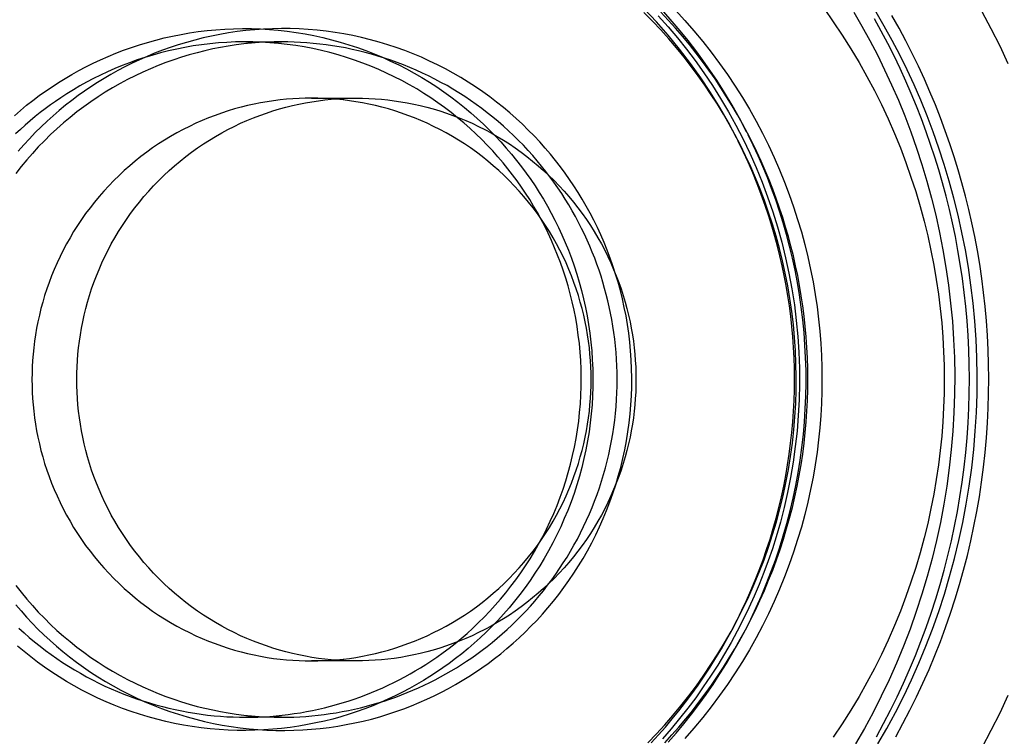
# Model space of a CAD drawing. Units: millimetres. Extents: x -1509 to 5032, y -3587 to 2664.
# Drawn here: x 2090 to 2104, y -1815 to -1804 of the extents above; entities that cross this region are included whole.
import ezdxf

# ---------------------------------------------------------------- set-up
doc = ezdxf.new("R2010")
doc.units = ezdxf.units.MM
doc.layers.add('размер', color=92, linetype='Continuous', lineweight=15)
doc.dimstyles.new('Размер М1.1', dxfattribs={"dimtxt": 300, "dimasz": 200, "dimexe": 1, "dimexo": 1, "dimgap": 50, "dimtad": 1, "dimdec": 0, "dimzin": 0, "dimtxsty": 'Standard', "dimcen": 2.5, "dimazin": 0, "dimtfac": 1, "dimtmove": 0, "dimatfit": 3, "dimfxl": 1, "dimtzin": 0, "dimarcsym": 0})

# ---------------------------------------------------------------- blocks, each defined once
blk = doc.blocks.new('*D10')
at = {"layer": 'Defpoints', "color": 0, "transparency": 16777216}
for p in [(3497.23, -1029.229), (1047.97, -1884.733), (3497.23, -1884.733)]:
    blk.add_point(p, dxfattribs=at)
at = {"layer": 'размер', "color": 0, "lineweight": -2, "transparency": 16777216}
for p, q in [((1047.97, -1883.733), (1047.97, -1028.229)), ((3497.23, -1883.733), (3497.23, -1028.229)), ((1247.97, -1029.229), (3297.23, -1029.229))]:
    blk.add_line(p, q, dxfattribs=at)
at = {"layer": 'размер', "color": 0, "transparency": 16777216}
for points in [[(1247.97, -995.896), (1247.97, -1062.562), (1047.97, -1029.229)], [(3297.23, -995.896), (3297.23, -1062.562), (3497.23, -1029.229)]]:
    blk.add_solid(points, dxfattribs=at)
at = {"layer": 'размер', "color": 0, "transparency": 16777216, "insert": (2272.6, -829.229), "char_height": 300, "attachment_point": 5}
blk.add_mtext('2400', dxfattribs=at)
blk = doc.blocks.new('*D13')
at = {"layer": 'Defpoints', "color": 0, "transparency": 16777216}
for p in [(5030.832, 273.199), (-452.047, -1911.183), (5030.832, -1938.053)]:
    blk.add_point(p, dxfattribs=at)
at = {"layer": 'размер', "color": 0, "lineweight": -2, "transparency": 16777216}
for p, q in [((-452.047, -1910.183), (-452.047, 274.199)), ((5030.832, -1937.053), (5030.832, 274.199)), ((-252.047, 273.199), (4830.832, 273.199))]:
    blk.add_line(p, q, dxfattribs=at)
at = {"layer": 'размер', "color": 0, "transparency": 16777216}
for points in [[(-252.047, 306.533), (-252.047, 239.866), (-452.047, 273.199)], [(4830.832, 306.533), (4830.832, 239.866), (5030.832, 273.199)]]:
    blk.add_solid(points, dxfattribs=at)
at = {"layer": 'размер', "color": 0, "transparency": 16777216, "insert": (2289.392, 473.199), "char_height": 300, "attachment_point": 5}
blk.add_mtext('5400', dxfattribs=at)

msp = doc.modelspace()

# ---------------------------------------------------------------- linework, layer by layer
at = {"lineweight": 30}
for points in [[(2100.362, -1805.693), (2100.24, -1805.463), (2100.109, -1805.234), (2099.97, -1805.009), (2099.822, -1804.787), (2099.667, -1804.569), (2099.503, -1804.355), (2099.332, -1804.146), (2099.153, -1803.943), (2098.966, -1803.745)], [(2101.685, -1803.742), (2101.825, -1803.941), (2101.96, -1804.143), (2102.09, -1804.348), (2102.214, -1804.556), (2102.332, -1804.766), (2102.445, -1804.979), (2102.552, -1805.193), (2102.652, -1805.409), (2102.748, -1805.627), (2102.837, -1805.846), (2102.92, -1806.065), (2102.998, -1806.286), (2103.069, -1806.507), (2103.135, -1806.729), (2103.195, -1806.951), (2103.25, -1807.172), (2103.299, -1807.394), (2103.342, -1807.615), (2103.38, -1807.835), (2103.412, -1808.054), (2103.44, -1808.273), (2103.462, -1808.49), (2103.478, -1808.706), (2103.49, -1808.92), (2103.497, -1809.133), (2103.5, -1809.344), (2103.497, -1809.555), (2103.49, -1809.768), (2103.478, -1809.982), (2103.462, -1810.198), (2103.44, -1810.415), (2103.412, -1810.634), (2103.38, -1810.853), (2103.342, -1811.073), (2103.299, -1811.294), (2103.25, -1811.516), (2103.195, -1811.737), (2103.135, -1811.959), (2103.069, -1812.181), (2102.998, -1812.402), (2102.92, -1812.622), (2102.837, -1812.842), (2102.748, -1813.061), (2102.652, -1813.279), (2102.552, -1813.495), (2102.445, -1813.709), (2102.332, -1813.921), (2102.214, -1814.132), (2102.09, -1814.339), (2101.96, -1814.545), (2101.825, -1814.747)], [(2099.024, -1814.83), (2099.153, -1814.696), (2099.279, -1814.558), (2099.402, -1814.416), (2099.523, -1814.271), (2099.641, -1814.121), (2099.756, -1813.968), (2099.868, -1813.811), (2099.977, -1813.65), (2100.082, -1813.486), (2100.183, -1813.319), (2100.28, -1813.148), (2100.374, -1812.975), (2100.463, -1812.798), (2100.549, -1812.619), (2100.63, -1812.437), (2100.706, -1812.252), (2100.778, -1812.065), (2100.845, -1811.876), (2100.908, -1811.685), (2100.965, -1811.492), (2101.018, -1811.297), (2101.066, -1811.101), (2101.108, -1810.904), (2101.146, -1810.705), (2101.178, -1810.506), (2101.206, -1810.306), (2101.228, -1810.106), (2101.245, -1809.906), (2101.257, -1809.705), (2101.263, -1809.505), (2101.265, -1809.305), (2101.261, -1809.105), (2101.253, -1808.906), (2101.239, -1808.709), (2101.221, -1808.512), (2101.197, -1808.317), (2101.169, -1808.123), (2101.136, -1807.93), (2101.099, -1807.74), (2101.057, -1807.552), (2101.011, -1807.365), (2100.961, -1807.181), (2100.906, -1806.999), (2100.848, -1806.82), (2100.786, -1806.643), (2100.719, -1806.47), (2100.65, -1806.299), (2100.577, -1806.131), (2100.5, -1805.966), (2100.421, -1805.804), (2100.338, -1805.645), (2100.252, -1805.489), (2100.164, -1805.337), (2100.073, -1805.188), (2099.98, -1805.043), (2099.884, -1804.899), (2099.783, -1804.757), (2099.679, -1804.616), (2099.57, -1804.476), (2099.457, -1804.337), (2099.34, -1804.2), (2099.219, -1804.064), (2099.094, -1803.931), (2098.965, -1803.799)], [(2099.181, -1803.851), (2099.328, -1804.016), (2099.47, -1804.184), (2099.607, -1804.355), (2099.738, -1804.528), (2099.87, -1804.714), (2099.998, -1804.905), (2100.122, -1805.1), (2100.24, -1805.3), (2100.353, -1805.505), (2100.461, -1805.713), (2100.563, -1805.926), (2100.659, -1806.142), (2100.749, -1806.362), (2100.833, -1806.585), (2100.911, -1806.811), (2100.982, -1807.04), (2101.047, -1807.271), (2101.104, -1807.505), (2101.155, -1807.74), (2101.199, -1807.977), (2101.236, -1808.215), (2101.266, -1808.454), (2101.288, -1808.693), (2101.304, -1808.933), (2101.313, -1809.172), (2101.314, -1809.411), (2101.309, -1809.65), (2101.296, -1809.888), (2101.277, -1810.124), (2101.251, -1810.358), (2101.219, -1810.591), (2101.179, -1810.822), (2101.134, -1811.05), (2101.082, -1811.276), (2101.025, -1811.498), (2100.961, -1811.718), (2100.904, -1811.899), (2100.842, -1812.08), (2100.775, -1812.259), (2100.704, -1812.439), (2100.628, -1812.617), (2100.548, -1812.794), (2100.463, -1812.969), (2100.374, -1813.144), (2100.28, -1813.316), (2100.182, -1813.487), (2100.079, -1813.656), (2099.972, -1813.823), (2099.861, -1813.987), (2099.746, -1814.149), (2099.626, -1814.308), (2099.503, -1814.464), (2099.375, -1814.617), (2099.244, -1814.768)], [(2099.279, -1814.829), (2099.386, -1814.712), (2099.491, -1814.592), (2099.595, -1814.47), (2099.696, -1814.346), (2099.795, -1814.219), (2099.891, -1814.089), (2099.986, -1813.958), (2100.078, -1813.824), (2100.167, -1813.688), (2100.254, -1813.549), (2100.338, -1813.409), (2100.42, -1813.267), (2100.498, -1813.123), (2100.574, -1812.976), (2100.647, -1812.829), (2100.717, -1812.679), (2100.784, -1812.528), (2100.848, -1812.376), (2100.909, -1812.222), (2100.966, -1812.067), (2101.021, -1811.911), (2101.072, -1811.754), (2101.12, -1811.595), (2101.164, -1811.436), (2101.206, -1811.277), (2101.243, -1811.116), (2101.278, -1810.955), (2101.309, -1810.793), (2101.337, -1810.632), (2101.362, -1810.47), (2101.383, -1810.307), (2101.401, -1810.145), (2101.416, -1809.983), (2101.427, -1809.821), (2101.435, -1809.659), (2101.439, -1809.498), (2101.441, -1809.337), (2101.439, -1809.177), (2101.434, -1809.017), (2101.426, -1808.859), (2101.415, -1808.701), (2101.401, -1808.544), (2101.384, -1808.387), (2101.364, -1808.232), (2101.341, -1808.079), (2101.315, -1807.926), (2101.287, -1807.775), (2101.255, -1807.625), (2101.221, -1807.477), (2101.185, -1807.33), (2101.146, -1807.184), (2101.104, -1807.041), (2101.06, -1806.898), (2101.013, -1806.755), (2100.963, -1806.612), (2100.91, -1806.47), (2100.854, -1806.327), (2100.795, -1806.185), (2100.733, -1806.044), (2100.668, -1805.903), (2100.6, -1805.762), (2100.529, -1805.622), (2100.454, -1805.484), (2100.377, -1805.346), (2100.297, -1805.209), (2100.213, -1805.073), (2100.127, -1804.938), (2100.038, -1804.805), (2099.945, -1804.673), (2099.85, -1804.542), (2099.752, -1804.413), (2099.651, -1804.286), (2099.547, -1804.161), (2099.441, -1804.037), (2099.331, -1803.916), (2099.219, -1803.796)], [(2100.516, -1805.602), (2100.409, -1805.399), (2100.298, -1805.202), (2100.183, -1805.009), (2100.063, -1804.822), (2099.962, -1804.672), (2099.856, -1804.522), (2099.746, -1804.373), (2099.632, -1804.226), (2099.514, -1804.08), (2099.391, -1803.936), (2099.264, -1803.793)], [(2099.441, -1803.767), (2099.583, -1803.92), (2099.72, -1804.078), (2099.853, -1804.239), (2099.982, -1804.402), (2100.106, -1804.569), (2100.226, -1804.739), (2100.341, -1804.912), (2100.452, -1805.086), (2100.557, -1805.263), (2100.658, -1805.443), (2100.754, -1805.624), (2100.845, -1805.806), (2100.931, -1805.99), (2101.012, -1806.176), (2101.088, -1806.362), (2101.159, -1806.55), (2101.225, -1806.738), (2101.286, -1806.926), (2101.343, -1807.115), (2101.394, -1807.304), (2101.44, -1807.493), (2101.482, -1807.682), (2101.519, -1807.87), (2101.551, -1808.058), (2101.579, -1808.245), (2101.602, -1808.431), (2101.621, -1808.616), (2101.635, -1808.8), (2101.645, -1808.983), (2101.651, -1809.164), (2101.653, -1809.344), (2101.651, -1809.524), (2101.645, -1809.705), (2101.635, -1809.888), (2101.621, -1810.072), (2101.602, -1810.257), (2101.579, -1810.443), (2101.551, -1810.63), (2101.519, -1810.818), (2101.482, -1811.006), (2101.44, -1811.195), (2101.394, -1811.384), (2101.343, -1811.573), (2101.286, -1811.762), (2101.225, -1811.95), (2101.159, -1812.138), (2101.088, -1812.325), (2101.012, -1812.512), (2100.931, -1812.697), (2100.845, -1812.882), (2100.754, -1813.064), (2100.658, -1813.245), (2100.557, -1813.424), (2100.452, -1813.601), (2100.341, -1813.776), (2100.226, -1813.949), (2100.106, -1814.118), (2099.982, -1814.285), (2099.853, -1814.449), (2099.72, -1814.61), (2099.583, -1814.767)], [(2102.135, -1803.796), (2102.257, -1804.007), (2102.375, -1804.222), (2102.49, -1804.442), (2102.6, -1804.666), (2102.706, -1804.895), (2102.807, -1805.127), (2102.903, -1805.364), (2102.995, -1805.605), (2103.081, -1805.849), (2103.162, -1806.098), (2103.238, -1806.349), (2103.308, -1806.604), (2103.371, -1806.862), (2103.429, -1807.123), (2103.481, -1807.387), (2103.526, -1807.653), (2103.565, -1807.921), (2103.597, -1808.192), (2103.623, -1808.464), (2103.642, -1808.738), (2103.654, -1809.013), (2103.658, -1809.289), (2103.656, -1809.566), (2103.647, -1809.844), (2103.631, -1810.122), (2103.607, -1810.399), (2103.577, -1810.677), (2103.539, -1810.953), (2103.494, -1811.229), (2103.442, -1811.504), (2103.383, -1811.777), (2103.317, -1812.048), (2103.244, -1812.318), (2103.164, -1812.585), (2103.078, -1812.85), (2102.984, -1813.112), (2102.885, -1813.37), (2102.779, -1813.626), (2102.667, -1813.878), (2102.549, -1814.127), (2102.425, -1814.371), (2102.295, -1814.612), (2102.16, -1814.848)], [(2102.476, -1814.738), (2102.584, -1814.539), (2102.688, -1814.339), (2102.788, -1814.136), (2102.885, -1813.93), (2102.977, -1813.723), (2103.064, -1813.513), (2103.148, -1813.302), (2103.227, -1813.088), (2103.302, -1812.874), (2103.372, -1812.657), (2103.438, -1812.44), (2103.499, -1812.221), (2103.556, -1812.001), (2103.608, -1811.781), (2103.656, -1811.559), (2103.699, -1811.337), (2103.737, -1811.115), (2103.771, -1810.892), (2103.8, -1810.669), (2103.825, -1810.446), (2103.845, -1810.223), (2103.86, -1810), (2103.871, -1809.778), (2103.878, -1809.556), (2103.88, -1809.335), (2103.878, -1809.114), (2103.871, -1808.895), (2103.86, -1808.677), (2103.844, -1808.459), (2103.825, -1808.243), (2103.801, -1808.029), (2103.774, -1807.816), (2103.742, -1807.604), (2103.707, -1807.394), (2103.668, -1807.186), (2103.625, -1806.98), (2103.578, -1806.776), (2103.528, -1806.574), (2103.474, -1806.375), (2103.417, -1806.177), (2103.358, -1805.985), (2103.295, -1805.793), (2103.228, -1805.601), (2103.157, -1805.409), (2103.082, -1805.218), (2103.003, -1805.027), (2102.92, -1804.836), (2102.833, -1804.647), (2102.742, -1804.458), (2102.648, -1804.27), (2102.549, -1804.083), (2102.446, -1803.897)], [(2102.499, -1814.848), (2102.634, -1814.612), (2102.764, -1814.371), (2102.888, -1814.127), (2103.006, -1813.878), (2103.118, -1813.626), (2103.224, -1813.37), (2103.323, -1813.112), (2103.416, -1812.85), (2103.503, -1812.585), (2103.582, -1812.318), (2103.655, -1812.048), (2103.721, -1811.777), (2103.781, -1811.504), (2103.833, -1811.229), (2103.877, -1810.953), (2103.915, -1810.677), (2103.946, -1810.399), (2103.969, -1810.122), (2103.986, -1809.844), (2103.995, -1809.566), (2103.997, -1809.289), (2103.992, -1809.013), (2103.98, -1808.738), (2103.962, -1808.464), (2103.936, -1808.192), (2103.904, -1807.921), (2103.865, -1807.653), (2103.82, -1807.387), (2103.768, -1807.123), (2103.71, -1806.862), (2103.646, -1806.604), (2103.576, -1806.349), (2103.501, -1806.098), (2103.42, -1805.849), (2103.334, -1805.605), (2103.242, -1805.364), (2103.146, -1805.127), (2103.044, -1804.895), (2102.939, -1804.666), (2102.828, -1804.442), (2102.714, -1804.222), (2102.595, -1804.007), (2102.473, -1803.796)], [(2102.769, -1814.738), (2102.877, -1814.539), (2102.982, -1814.339), (2103.082, -1814.136), (2103.178, -1813.93), (2103.27, -1813.723), (2103.358, -1813.513), (2103.442, -1813.302), (2103.521, -1813.088), (2103.595, -1812.874), (2103.666, -1812.657), (2103.732, -1812.44), (2103.793, -1812.221), (2103.85, -1812.001), (2103.902, -1811.781), (2103.949, -1811.559), (2103.992, -1811.337), (2104.031, -1811.115), (2104.065, -1810.892), (2104.094, -1810.669), (2104.118, -1810.446), (2104.138, -1810.223), (2104.154, -1810), (2104.165, -1809.778), (2104.171, -1809.556), (2104.173, -1809.335), (2104.171, -1809.114), (2104.164, -1808.895), (2104.153, -1808.677), (2104.138, -1808.459), (2104.119, -1808.243), (2104.095, -1808.029), (2104.067, -1807.816), (2104.036, -1807.604), (2104, -1807.394), (2103.961, -1807.186), (2103.918, -1806.98), (2103.872, -1806.776), (2103.821, -1806.574), (2103.768, -1806.375), (2103.711, -1806.177), (2103.65, -1805.981), (2103.585, -1805.784), (2103.516, -1805.588), (2103.444, -1805.392), (2103.367, -1805.196), (2103.285, -1805.001), (2103.2, -1804.806), (2103.11, -1804.612), (2103.017, -1804.419), (2102.919, -1804.227), (2102.817, -1804.036), (2102.71, -1803.846)], [(2104.069, -1803.784), (2104.206, -1804.042), (2104.338, -1804.304), (2104.462, -1804.57)], [(2089.455, -1805.36), (2089.547, -1805.28), (2089.641, -1805.203), (2089.735, -1805.129), (2089.831, -1805.057), (2089.927, -1804.988), (2090.024, -1804.923), (2090.122, -1804.859), (2090.223, -1804.797), (2090.325, -1804.736), (2090.43, -1804.678), (2090.537, -1804.621), (2090.647, -1804.567), (2090.758, -1804.515), (2090.872, -1804.465), (2090.987, -1804.417), (2091.104, -1804.372), (2091.224, -1804.329), (2091.345, -1804.289), (2091.467, -1804.252), (2091.592, -1804.217), (2091.717, -1804.186), (2091.845, -1804.157), (2091.973, -1804.132), (2092.103, -1804.109), (2092.234, -1804.09), (2092.366, -1804.074), (2092.499, -1804.062), (2092.632, -1804.052), (2092.766, -1804.046), (2092.901, -1804.044), (2093.036, -1804.045), (2093.171, -1804.05), (2093.307, -1804.058), (2093.442, -1804.069), (2093.577, -1804.084), (2093.712, -1804.103), (2093.847, -1804.125), (2093.981, -1804.151), (2094.114, -1804.18), (2094.246, -1804.213), (2094.378, -1804.249), (2094.508, -1804.288), (2094.637, -1804.331), (2094.765, -1804.377), (2094.891, -1804.426), (2095.016, -1804.478), (2095.139, -1804.534), (2095.26, -1804.592), (2095.379, -1804.653), (2095.496, -1804.717), (2095.611, -1804.784), (2095.724, -1804.853), (2095.835, -1804.925), (2095.943, -1804.999), (2096.049, -1805.076), (2096.153, -1805.154), (2096.254, -1805.235), (2096.352, -1805.318), (2096.448, -1805.402), (2096.541, -1805.488), (2096.631, -1805.576), (2096.719, -1805.666), (2096.804, -1805.756), (2096.886, -1805.848), (2096.965, -1805.942), (2097.042, -1806.036), (2097.116, -1806.131), (2097.187, -1806.227), (2097.255, -1806.324), (2097.321, -1806.421), (2097.384, -1806.52), (2097.446, -1806.621), (2097.506, -1806.725), (2097.564, -1806.83), (2097.62, -1806.938), (2097.674, -1807.048), (2097.726, -1807.161), (2097.776, -1807.275), (2097.823, -1807.391), (2097.868, -1807.509), (2097.91, -1807.629), (2097.95, -1807.751), (2097.987, -1807.874), (2098.021, -1807.999), (2098.053, -1808.126), (2098.081, -1808.254), (2098.107, -1808.383), (2098.129, -1808.514), (2098.148, -1808.646), (2098.164, -1808.779), (2098.176, -1808.912), (2098.185, -1809.047), (2098.191, -1809.182), (2098.194, -1809.317), (2098.193, -1809.453), (2098.188, -1809.589), (2098.18, -1809.726), (2098.169, -1809.862), (2098.154, -1809.998), (2098.135, -1810.134), (2098.113, -1810.269), (2098.087, -1810.404), (2098.058, -1810.538), (2098.026, -1810.671), (2097.99, -1810.803), (2097.951, -1810.934), (2097.909, -1811.064), (2097.863, -1811.193), (2097.814, -1811.32), (2097.762, -1811.445), (2097.707, -1811.569), (2097.649, -1811.691), (2097.588, -1811.811), (2097.525, -1811.929), (2097.459, -1812.045), (2097.39, -1812.159), (2097.318, -1812.27), (2097.245, -1812.379), (2097.169, -1812.486), (2097.091, -1812.59), (2097.01, -1812.691), (2096.928, -1812.79), (2096.844, -1812.887), (2096.759, -1812.981), (2096.671, -1813.071), (2096.582, -1813.16), (2096.492, -1813.245), (2096.401, -1813.328), (2096.308, -1813.408), (2096.214, -1813.485), (2096.12, -1813.559), (2096.024, -1813.631), (2095.928, -1813.699), (2095.831, -1813.765), (2095.733, -1813.829), (2095.633, -1813.891), (2095.53, -1813.952), (2095.425, -1814.01), (2095.318, -1814.067), (2095.209, -1814.121), (2095.097, -1814.173), (2094.984, -1814.223), (2094.868, -1814.271), (2094.751, -1814.316), (2094.632, -1814.359), (2094.511, -1814.399), (2094.388, -1814.436), (2094.264, -1814.471), (2094.138, -1814.502), (2094.011, -1814.531), (2093.882, -1814.556), (2093.752, -1814.579), (2093.621, -1814.598), (2093.489, -1814.614), (2093.357, -1814.626), (2093.223, -1814.636), (2093.089, -1814.641), (2092.954, -1814.644), (2092.819, -1814.643), (2092.684, -1814.638), (2092.548, -1814.63), (2092.413, -1814.619), (2092.278, -1814.603), (2092.143, -1814.585), (2092.008, -1814.563), (2091.875, -1814.537), (2091.741, -1814.508), (2091.609, -1814.475), (2091.478, -1814.439), (2091.347, -1814.4), (2091.218, -1814.357), (2091.091, -1814.311), (2090.964, -1814.262), (2090.84, -1814.21), (2090.717, -1814.154), (2090.596, -1814.096), (2090.476, -1814.035), (2090.359, -1813.971), (2090.244, -1813.904), (2090.131, -1813.835), (2090.02, -1813.763), (2089.912, -1813.689), (2089.806, -1813.612), (2089.702, -1813.534), (2089.601, -1813.453), (2089.503, -1813.37)], [(2089.477, -1812.746), (2089.556, -1812.839), (2089.638, -1812.931), (2089.723, -1813.022), (2089.811, -1813.112), (2089.901, -1813.199), (2089.994, -1813.286), (2090.09, -1813.37), (2090.189, -1813.453), (2090.289, -1813.534), (2090.393, -1813.612), (2090.499, -1813.689), (2090.607, -1813.763), (2090.718, -1813.835), (2090.831, -1813.904), (2090.946, -1813.971), (2091.063, -1814.035), (2091.183, -1814.096), (2091.304, -1814.154), (2091.427, -1814.21), (2091.551, -1814.262), (2091.678, -1814.311), (2091.805, -1814.357), (2091.934, -1814.4), (2092.065, -1814.439), (2092.196, -1814.475), (2092.328, -1814.508), (2092.462, -1814.537), (2092.596, -1814.563), (2092.73, -1814.585), (2092.865, -1814.603), (2093, -1814.619), (2093.135, -1814.63), (2093.271, -1814.638), (2093.406, -1814.643), (2093.541, -1814.644), (2093.676, -1814.641), (2093.81, -1814.636), (2093.944, -1814.626), (2094.076, -1814.614), (2094.208, -1814.598), (2094.339, -1814.579), (2094.469, -1814.556), (2094.598, -1814.531), (2094.725, -1814.502), (2094.851, -1814.471), (2094.975, -1814.436), (2095.098, -1814.399), (2095.219, -1814.359), (2095.338, -1814.316), (2095.455, -1814.271), (2095.571, -1814.223), (2095.684, -1814.173), (2095.796, -1814.121), (2095.905, -1814.067), (2096.012, -1814.01), (2096.117, -1813.952), (2096.22, -1813.891), (2096.32, -1813.829), (2096.419, -1813.765), (2096.515, -1813.699), (2096.611, -1813.631), (2096.707, -1813.559), (2096.802, -1813.485), (2096.895, -1813.408), (2096.988, -1813.328), (2097.079, -1813.245), (2097.169, -1813.16), (2097.258, -1813.071), (2097.346, -1812.981), (2097.431, -1812.887), (2097.515, -1812.79), (2097.597, -1812.691), (2097.678, -1812.59), (2097.756, -1812.486), (2097.832, -1812.379), (2097.905, -1812.27), (2097.977, -1812.159), (2098.046, -1812.045), (2098.112, -1811.929), (2098.175, -1811.811), (2098.236, -1811.691), (2098.294, -1811.569), (2098.349, -1811.445), (2098.401, -1811.32), (2098.45, -1811.193), (2098.496, -1811.064), (2098.538, -1810.934), (2098.577, -1810.803), (2098.613, -1810.671), (2098.645, -1810.538), (2098.674, -1810.404), (2098.7, -1810.269), (2098.722, -1810.134), (2098.741, -1809.998), (2098.756, -1809.862), (2098.767, -1809.726), (2098.775, -1809.589), (2098.78, -1809.453), (2098.781, -1809.317), (2098.778, -1809.182), (2098.773, -1809.047), (2098.763, -1808.912), (2098.751, -1808.779), (2098.735, -1808.646), (2098.716, -1808.514), (2098.694, -1808.383), (2098.668, -1808.254), (2098.64, -1808.126), (2098.609, -1807.999), (2098.574, -1807.874), (2098.537, -1807.751), (2098.497, -1807.629), (2098.455, -1807.509), (2098.41, -1807.391), (2098.363, -1807.275), (2098.313, -1807.161), (2098.261, -1807.048), (2098.207, -1806.938), (2098.151, -1806.83), (2098.093, -1806.725), (2098.033, -1806.621), (2097.971, -1806.52), (2097.908, -1806.421), (2097.842, -1806.324), (2097.774, -1806.227), (2097.703, -1806.131), (2097.629, -1806.036), (2097.553, -1805.942), (2097.473, -1805.848), (2097.391, -1805.756), (2097.306, -1805.666), (2097.218, -1805.576), (2097.128, -1805.488), (2097.035, -1805.402), (2096.939, -1805.318), (2096.841, -1805.235), (2096.74, -1805.154), (2096.636, -1805.076), (2096.53, -1804.999), (2096.422, -1804.925), (2096.311, -1804.853), (2096.198, -1804.784), (2096.083, -1804.717), (2095.966, -1804.653), (2095.847, -1804.592), (2095.726, -1804.534), (2095.603, -1804.478), (2095.478, -1804.426), (2095.352, -1804.377), (2095.224, -1804.331), (2095.095, -1804.288), (2094.965, -1804.249), (2094.833, -1804.213), (2094.701, -1804.18), (2094.568, -1804.151), (2094.434, -1804.125), (2094.299, -1804.103), (2094.164, -1804.084), (2094.029, -1804.069), (2093.894, -1804.058), (2093.758, -1804.05), (2093.623, -1804.045), (2093.488, -1804.044), (2093.353, -1804.046), (2093.219, -1804.052), (2093.086, -1804.062), (2092.953, -1804.074), (2092.821, -1804.09), (2092.69, -1804.109), (2092.56, -1804.132), (2092.432, -1804.157), (2092.305, -1804.186), (2092.179, -1804.217), (2092.054, -1804.252), (2091.932, -1804.289), (2091.811, -1804.329), (2091.691, -1804.372), (2091.574, -1804.417), (2091.459, -1804.465), (2091.345, -1804.515), (2091.234, -1804.567), (2091.124, -1804.621), (2091.017, -1804.678), (2090.912, -1804.736), (2090.81, -1804.797), (2090.709, -1804.859), (2090.611, -1804.923), (2090.514, -1804.988), (2090.418, -1805.057), (2090.322, -1805.129), (2090.228, -1805.203), (2090.134, -1805.28), (2090.042, -1805.36), (2089.95, -1805.443), (2089.86, -1805.528), (2089.771, -1805.616), (2089.684, -1805.707), (2089.598, -1805.801), (2089.514, -1805.897)], [(2093.492, -1804.244), (2093.38, -1804.245), (2093.266, -1804.249), (2093.152, -1804.255), (2093.037, -1804.265), (2092.921, -1804.276), (2092.804, -1804.291), (2092.687, -1804.309), (2092.57, -1804.329), (2092.452, -1804.352), (2092.334, -1804.379), (2092.216, -1804.408), (2092.098, -1804.441), (2091.98, -1804.476), (2091.862, -1804.515), (2091.744, -1804.557), (2091.627, -1804.602), (2091.51, -1804.65), (2091.394, -1804.702), (2091.279, -1804.756), (2091.165, -1804.814), (2091.051, -1804.874), (2090.939, -1804.938), (2090.829, -1805.005), (2090.719, -1805.075), (2090.611, -1805.148), (2090.505, -1805.224), (2090.401, -1805.303), (2090.298, -1805.385), (2090.198, -1805.469), (2090.099, -1805.556), (2090.003, -1805.646), (2089.909, -1805.738), (2089.817, -1805.832), (2089.728, -1805.929), (2089.642, -1806.028), (2089.558, -1806.129), (2089.477, -1806.233)], [(2095.744, -1813.598), (2095.838, -1813.535), (2095.93, -1813.469), (2096.022, -1813.4), (2096.113, -1813.329), (2096.203, -1813.254), (2096.292, -1813.178), (2096.38, -1813.098), (2096.467, -1813.016), (2096.553, -1812.931), (2096.637, -1812.843), (2096.719, -1812.753), (2096.8, -1812.66), (2096.879, -1812.565), (2096.956, -1812.467), (2097.031, -1812.367), (2097.104, -1812.265), (2097.175, -1812.16), (2097.244, -1812.052), (2097.31, -1811.943), (2097.374, -1811.832), (2097.435, -1811.718), (2097.494, -1811.602), (2097.549, -1811.485), (2097.602, -1811.366), (2097.652, -1811.245), (2097.699, -1811.123), (2097.743, -1810.999), (2097.784, -1810.874), (2097.822, -1810.748), (2097.856, -1810.621), (2097.887, -1810.493), (2097.915, -1810.364), (2097.94, -1810.234), (2097.961, -1810.104), (2097.979, -1809.973), (2097.993, -1809.842), (2098.004, -1809.711), (2098.012, -1809.58), (2098.017, -1809.449), (2098.018, -1809.318), (2098.015, -1809.188), (2098.01, -1809.058), (2098.001, -1808.929), (2097.989, -1808.8), (2097.973, -1808.672), (2097.955, -1808.545), (2097.934, -1808.42), (2097.909, -1808.295), (2097.882, -1808.172), (2097.852, -1808.05), (2097.819, -1807.93), (2097.783, -1807.811), (2097.745, -1807.694), (2097.704, -1807.578), (2097.661, -1807.465), (2097.615, -1807.353), (2097.568, -1807.243), (2097.518, -1807.135), (2097.466, -1807.029), (2097.412, -1806.925), (2097.356, -1806.824), (2097.298, -1806.724), (2097.239, -1806.627), (2097.178, -1806.532), (2097.114, -1806.438), (2097.049, -1806.345), (2096.98, -1806.252), (2096.909, -1806.161), (2096.836, -1806.07), (2096.759, -1805.98), (2096.68, -1805.892), (2096.599, -1805.804), (2096.514, -1805.718), (2096.427, -1805.634), (2096.338, -1805.551), (2096.246, -1805.47), (2096.151, -1805.39), (2096.054, -1805.312), (2095.954, -1805.237), (2095.852, -1805.163), (2095.748, -1805.092), (2095.641, -1805.023), (2095.533, -1804.956), (2095.422, -1804.892), (2095.309, -1804.83), (2095.194, -1804.771), (2095.078, -1804.715), (2094.959, -1804.662), (2094.839, -1804.612), (2094.718, -1804.564), (2094.595, -1804.52), (2094.471, -1804.479), (2094.346, -1804.441), (2094.219, -1804.406), (2094.092, -1804.375), (2093.964, -1804.347), (2093.835, -1804.322), (2093.705, -1804.301), (2093.575, -1804.283), (2093.445, -1804.268), (2093.315, -1804.257), (2093.185, -1804.249), (2093.055, -1804.245), (2092.925, -1804.244), (2092.795, -1804.246), (2092.666, -1804.252), (2092.537, -1804.261), (2092.41, -1804.273), (2092.283, -1804.288), (2092.157, -1804.307), (2092.032, -1804.328), (2091.908, -1804.353), (2091.786, -1804.38), (2091.665, -1804.411), (2091.545, -1804.444), (2091.427, -1804.48), (2091.311, -1804.518), (2091.196, -1804.559), (2091.083, -1804.603), (2090.972, -1804.649), (2090.863, -1804.697), (2090.755, -1804.747), (2090.65, -1804.8), (2090.547, -1804.854), (2090.446, -1804.91), (2090.347, -1804.968), (2090.25, -1805.028), (2090.156, -1805.089)], [(2092.95, -1804.244), (2093.492, -1804.244)], [(2096.286, -1813.598), (2096.365, -1813.545), (2096.443, -1813.49), (2096.52, -1813.433), (2096.597, -1813.374), (2096.673, -1813.314), (2096.749, -1813.251), (2096.823, -1813.187), (2096.897, -1813.121), (2096.969, -1813.054), (2097.041, -1812.984), (2097.112, -1812.913), (2097.181, -1812.84), (2097.249, -1812.766), (2097.317, -1812.69), (2097.382, -1812.612), (2097.447, -1812.533), (2097.51, -1812.452), (2097.572, -1812.369), (2097.632, -1812.285), (2097.69, -1812.2), (2097.747, -1812.113), (2097.803, -1812.025), (2097.857, -1811.935), (2097.908, -1811.845), (2097.959, -1811.753), (2098.007, -1811.66), (2098.053, -1811.565), (2098.098, -1811.47), (2098.141, -1811.374), (2098.181, -1811.277), (2098.22, -1811.179), (2098.257, -1811.08), (2098.292, -1810.98), (2098.324, -1810.88), (2098.355, -1810.779), (2098.383, -1810.678), (2098.409, -1810.576), (2098.434, -1810.474), (2098.456, -1810.371), (2098.476, -1810.268), (2098.493, -1810.165), (2098.509, -1810.062), (2098.523, -1809.958), (2098.534, -1809.855), (2098.543, -1809.751), (2098.55, -1809.648), (2098.556, -1809.545), (2098.559, -1809.442), (2098.559, -1809.34), (2098.558, -1809.238), (2098.555, -1809.136), (2098.55, -1809.035), (2098.543, -1808.934), (2098.534, -1808.834), (2098.523, -1808.734), (2098.51, -1808.635), (2098.496, -1808.537), (2098.479, -1808.44), (2098.461, -1808.344), (2098.441, -1808.248), (2098.42, -1808.154), (2098.396, -1808.06), (2098.371, -1807.967), (2098.345, -1807.876), (2098.317, -1807.785), (2098.287, -1807.693), (2098.255, -1807.602), (2098.221, -1807.511), (2098.185, -1807.421), (2098.148, -1807.33), (2098.108, -1807.24), (2098.067, -1807.15), (2098.023, -1807.061), (2097.978, -1806.971), (2097.93, -1806.883), (2097.881, -1806.795), (2097.83, -1806.708), (2097.777, -1806.621), (2097.722, -1806.535), (2097.665, -1806.45), (2097.606, -1806.366), (2097.545, -1806.283), (2097.483, -1806.201), (2097.418, -1806.12), (2097.352, -1806.04), (2097.284, -1805.961), (2097.215, -1805.884), (2097.143, -1805.807), (2097.07, -1805.732), (2096.995, -1805.659), (2096.919, -1805.587), (2096.841, -1805.517), (2096.762, -1805.448), (2096.681, -1805.381), (2096.599, -1805.315), (2096.516, -1805.251), (2096.431, -1805.189), (2096.345, -1805.129), (2096.258, -1805.071), (2096.17, -1805.014), (2096.08, -1804.959), (2095.99, -1804.906), (2095.898, -1804.856), (2095.806, -1804.807), (2095.713, -1804.76), (2095.619, -1804.715), (2095.525, -1804.672), (2095.43, -1804.631), (2095.334, -1804.593), (2095.238, -1804.556), (2095.141, -1804.522), (2095.044, -1804.489), (2094.947, -1804.459), (2094.849, -1804.43), (2094.752, -1804.404), (2094.654, -1804.38), (2094.556, -1804.358), (2094.458, -1804.337), (2094.36, -1804.319), (2094.263, -1804.303), (2094.165, -1804.289), (2094.068, -1804.277), (2093.971, -1804.267), (2093.874, -1804.258), (2093.778, -1804.252), (2093.682, -1804.248), (2093.587, -1804.245), (2093.492, -1804.244)], [(2090.156, -1805.089), (2090.077, -1805.143), (2089.999, -1805.198), (2089.922, -1805.255), (2089.845, -1805.314), (2089.769, -1805.374), (2089.694, -1805.436), (2089.619, -1805.501), (2089.546, -1805.566), (2089.473, -1805.634)], [(2093.944, -1805.094), (2093.85, -1805.095), (2093.755, -1805.098), (2093.66, -1805.104), (2093.564, -1805.111), (2093.468, -1805.121), (2093.371, -1805.133), (2093.273, -1805.148), (2093.175, -1805.165), (2093.077, -1805.184), (2092.979, -1805.206), (2092.88, -1805.231), (2092.782, -1805.258), (2092.683, -1805.288), (2092.585, -1805.32), (2092.487, -1805.355), (2092.389, -1805.392), (2092.292, -1805.432), (2092.195, -1805.475), (2092.099, -1805.521), (2092.004, -1805.569), (2091.91, -1805.619), (2091.816, -1805.673), (2091.724, -1805.728), (2091.633, -1805.787), (2091.543, -1805.847), (2091.455, -1805.911), (2091.367, -1805.976), (2091.282, -1806.044), (2091.198, -1806.115), (2091.116, -1806.187), (2091.036, -1806.262), (2090.958, -1806.339), (2090.881, -1806.418), (2090.807, -1806.498), (2090.735, -1806.581), (2090.665, -1806.665), (2090.598, -1806.751), (2090.532, -1806.839), (2090.47, -1806.928), (2090.409, -1807.018), (2090.351, -1807.11), (2090.296, -1807.203), (2090.243, -1807.297), (2090.193, -1807.392), (2090.145, -1807.488), (2090.1, -1807.584), (2090.057, -1807.682), (2090.017, -1807.78), (2089.98, -1807.878), (2089.945, -1807.976), (2089.913, -1808.075), (2089.884, -1808.174), (2089.857, -1808.274), (2089.833, -1808.373), (2089.811, -1808.472), (2089.791, -1808.571), (2089.774, -1808.669), (2089.76, -1808.767), (2089.748, -1808.865), (2089.738, -1808.962), (2089.73, -1809.059), (2089.725, -1809.154), (2089.722, -1809.25), (2089.721, -1809.344), (2089.722, -1809.438), (2089.725, -1809.533), (2089.73, -1809.629), (2089.738, -1809.726), (2089.748, -1809.823), (2089.76, -1809.921), (2089.774, -1810.019), (2089.791, -1810.117), (2089.811, -1810.216), (2089.833, -1810.315), (2089.857, -1810.414), (2089.884, -1810.513), (2089.913, -1810.612), (2089.945, -1810.711), (2089.98, -1810.81), (2090.017, -1810.908), (2090.057, -1811.006), (2090.1, -1811.103), (2090.145, -1811.2), (2090.193, -1811.296), (2090.243, -1811.391), (2090.296, -1811.485), (2090.351, -1811.578), (2090.409, -1811.67), (2090.47, -1811.76), (2090.532, -1811.849), (2090.598, -1811.937), (2090.665, -1812.023), (2090.735, -1812.107), (2090.807, -1812.19), (2090.881, -1812.27), (2090.958, -1812.349), (2091.036, -1812.426), (2091.116, -1812.501), (2091.198, -1812.573), (2091.282, -1812.643), (2091.367, -1812.711), (2091.455, -1812.777), (2091.543, -1812.84), (2091.633, -1812.901), (2091.724, -1812.959), (2091.816, -1813.015), (2091.91, -1813.068), (2092.004, -1813.119), (2092.099, -1813.167), (2092.195, -1813.213), (2092.292, -1813.255), (2092.389, -1813.296), (2092.487, -1813.333), (2092.585, -1813.368), (2092.683, -1813.4), (2092.782, -1813.43), (2092.88, -1813.457), (2092.979, -1813.481), (2093.077, -1813.503), (2093.175, -1813.523), (2093.273, -1813.54), (2093.371, -1813.555), (2093.468, -1813.567), (2093.564, -1813.577), (2093.66, -1813.584), (2093.755, -1813.59), (2093.85, -1813.593), (2093.944, -1813.594)], [(2090.398, -1809.344), (2090.399, -1809.25), (2090.402, -1809.154), (2090.408, -1809.059), (2090.415, -1808.962), (2090.425, -1808.865), (2090.437, -1808.767), (2090.452, -1808.669), (2090.469, -1808.571), (2090.488, -1808.472), (2090.51, -1808.373), (2090.534, -1808.274), (2090.561, -1808.174), (2090.591, -1808.075), (2090.623, -1807.976), (2090.657, -1807.878), (2090.695, -1807.78), (2090.735, -1807.682), (2090.777, -1807.584), (2090.822, -1807.488), (2090.87, -1807.392), (2090.92, -1807.297), (2090.973, -1807.203), (2091.029, -1807.11), (2091.087, -1807.018), (2091.147, -1806.928), (2091.21, -1806.839), (2091.275, -1806.751), (2091.343, -1806.665), (2091.412, -1806.581), (2091.485, -1806.498), (2091.559, -1806.418), (2091.635, -1806.339), (2091.713, -1806.262), (2091.794, -1806.187), (2091.876, -1806.115), (2091.959, -1806.044), (2092.045, -1805.976), (2092.132, -1805.911), (2092.22, -1805.847), (2092.31, -1805.787), (2092.401, -1805.728), (2092.494, -1805.673), (2092.587, -1805.619), (2092.681, -1805.569), (2092.777, -1805.521), (2092.873, -1805.475), (2092.969, -1805.432), (2093.067, -1805.392), (2093.164, -1805.355), (2093.262, -1805.32), (2093.361, -1805.288), (2093.459, -1805.258), (2093.558, -1805.231), (2093.656, -1805.206), (2093.754, -1805.184), (2093.853, -1805.165), (2093.95, -1805.148), (2094.048, -1805.133), (2094.145, -1805.121), (2094.242, -1805.111), (2094.338, -1805.104), (2094.433, -1805.098), (2094.527, -1805.095), (2094.621, -1805.094)], [(2098.166, -1809.344), (2098.165, -1809.25), (2098.162, -1809.154), (2098.157, -1809.059), (2098.149, -1808.962), (2098.14, -1808.865), (2098.127, -1808.767), (2098.113, -1808.669), (2098.096, -1808.571), (2098.077, -1808.472), (2098.055, -1808.373), (2098.03, -1808.274), (2098.003, -1808.174), (2097.974, -1808.075), (2097.942, -1807.976), (2097.907, -1807.878), (2097.87, -1807.78), (2097.83, -1807.682), (2097.788, -1807.584), (2097.742, -1807.488), (2097.695, -1807.392), (2097.644, -1807.297), (2097.592, -1807.203), (2097.536, -1807.11), (2097.478, -1807.018), (2097.418, -1806.928), (2097.355, -1806.839), (2097.29, -1806.751), (2097.222, -1806.665), (2097.152, -1806.581), (2097.08, -1806.498), (2097.006, -1806.418), (2096.93, -1806.339), (2096.851, -1806.262), (2096.771, -1806.187), (2096.689, -1806.115), (2096.605, -1806.044), (2096.52, -1805.976), (2096.433, -1805.911), (2096.344, -1805.847), (2096.254, -1805.787), (2096.163, -1805.728), (2096.071, -1805.673), (2095.978, -1805.619), (2095.883, -1805.569), (2095.788, -1805.521), (2095.692, -1805.475), (2095.595, -1805.432), (2095.498, -1805.392), (2095.4, -1805.355), (2095.302, -1805.32), (2095.204, -1805.288), (2095.106, -1805.258), (2095.007, -1805.231), (2094.909, -1805.206), (2094.81, -1805.184), (2094.712, -1805.165), (2094.614, -1805.148), (2094.517, -1805.133), (2094.42, -1805.121), (2094.323, -1805.111), (2094.227, -1805.104), (2094.132, -1805.098), (2094.037, -1805.095), (2093.944, -1805.094)], [(2093.944, -1805.094), (2094.621, -1805.094)], [(2094.621, -1805.094), (2094.715, -1805.095), (2094.809, -1805.098), (2094.905, -1805.104), (2095, -1805.111), (2095.097, -1805.121), (2095.194, -1805.133), (2095.292, -1805.148), (2095.389, -1805.165), (2095.488, -1805.184), (2095.586, -1805.206), (2095.684, -1805.231), (2095.783, -1805.258), (2095.881, -1805.288), (2095.98, -1805.32), (2096.078, -1805.355), (2096.175, -1805.392), (2096.273, -1805.432), (2096.369, -1805.475), (2096.465, -1805.521), (2096.561, -1805.569), (2096.655, -1805.619), (2096.748, -1805.673), (2096.841, -1805.728), (2096.932, -1805.787), (2097.022, -1805.847), (2097.11, -1805.911), (2097.197, -1805.976), (2097.283, -1806.044), (2097.366, -1806.115), (2097.449, -1806.187), (2097.529, -1806.262), (2097.607, -1806.339), (2097.683, -1806.418), (2097.758, -1806.498), (2097.83, -1806.581), (2097.899, -1806.665), (2097.967, -1806.751), (2098.032, -1806.839), (2098.095, -1806.928), (2098.156, -1807.018), (2098.213, -1807.11), (2098.269, -1807.203), (2098.322, -1807.297), (2098.372, -1807.392), (2098.42, -1807.488), (2098.465, -1807.584), (2098.507, -1807.682), (2098.547, -1807.78), (2098.585, -1807.878), (2098.619, -1807.976), (2098.651, -1808.075), (2098.681, -1808.174), (2098.708, -1808.274), (2098.732, -1808.373), (2098.754, -1808.472), (2098.773, -1808.571), (2098.79, -1808.669), (2098.805, -1808.767), (2098.817, -1808.865), (2098.827, -1808.962), (2098.834, -1809.059), (2098.84, -1809.154), (2098.843, -1809.25), (2098.844, -1809.344)], [(2099.33, -1814.821), (2099.45, -1814.683), (2099.567, -1814.543), (2099.681, -1814.399), (2099.793, -1814.252), (2099.903, -1814.101), (2100.009, -1813.948), (2100.112, -1813.791), (2100.212, -1813.631), (2100.308, -1813.468), (2100.402, -1813.302), (2100.491, -1813.134), (2100.577, -1812.963), (2100.66, -1812.789), (2100.738, -1812.613), (2100.813, -1812.435), (2100.883, -1812.255), (2100.95, -1812.073), (2101.012, -1811.889), (2101.069, -1811.703), (2101.123, -1811.516), (2101.172, -1811.327), (2101.217, -1811.137), (2101.257, -1810.946), (2101.292, -1810.754), (2101.324, -1810.562), (2101.35, -1810.369), (2101.372, -1810.175), (2101.389, -1809.981), (2101.402, -1809.787), (2101.41, -1809.594), (2101.414, -1809.4), (2101.413, -1809.207), (2101.407, -1809.014), (2101.397, -1808.823), (2101.383, -1808.632), (2101.364, -1808.442), (2101.341, -1808.253), (2101.314, -1808.066), (2101.283, -1807.88), (2101.248, -1807.695), (2101.208, -1807.513), (2101.165, -1807.332), (2101.118, -1807.153), (2101.067, -1806.976), (2101.012, -1806.802), (2100.955, -1806.629), (2100.893, -1806.46), (2100.829, -1806.292), (2100.761, -1806.127), (2100.69, -1805.965), (2100.616, -1805.805), (2100.54, -1805.648)], [(2099.076, -1814.829), (2099.183, -1814.712), (2099.288, -1814.592), (2099.391, -1814.47), (2099.493, -1814.346), (2099.592, -1814.219), (2099.688, -1814.089), (2099.783, -1813.958), (2099.875, -1813.824), (2099.964, -1813.688), (2100.051, -1813.549), (2100.135, -1813.409), (2100.217, -1813.267), (2100.295, -1813.123), (2100.371, -1812.976), (2100.444, -1812.829), (2100.514, -1812.679), (2100.581, -1812.528), (2100.645, -1812.376), (2100.705, -1812.222), (2100.763, -1812.067), (2100.817, -1811.911), (2100.869, -1811.754), (2100.916, -1811.595), (2100.961, -1811.436), (2101.002, -1811.277), (2101.04, -1811.116), (2101.075, -1810.955), (2101.106, -1810.793), (2101.134, -1810.632), (2101.159, -1810.47), (2101.18, -1810.307), (2101.198, -1810.145), (2101.212, -1809.983), (2101.224, -1809.821), (2101.232, -1809.659), (2101.236, -1809.498), (2101.238, -1809.337), (2101.236, -1809.177), (2101.231, -1809.017), (2101.223, -1808.859), (2101.212, -1808.701), (2101.198, -1808.544), (2101.181, -1808.387), (2101.161, -1808.232), (2101.138, -1808.079), (2101.112, -1807.926), (2101.083, -1807.775), (2101.052, -1807.625), (2101.018, -1807.477), (2100.982, -1807.33), (2100.943, -1807.184), (2100.901, -1807.041), (2100.85, -1806.877), (2100.796, -1806.714), (2100.737, -1806.55), (2100.675, -1806.387), (2100.608, -1806.224), (2100.538, -1806.062), (2100.464, -1805.9), (2100.385, -1805.74)], [(2094.621, -1813.594), (2094.527, -1813.593), (2094.433, -1813.59), (2094.338, -1813.584), (2094.242, -1813.577), (2094.145, -1813.567), (2094.048, -1813.555), (2093.95, -1813.54), (2093.853, -1813.523), (2093.754, -1813.503), (2093.656, -1813.481), (2093.558, -1813.457), (2093.459, -1813.43), (2093.361, -1813.4), (2093.262, -1813.368), (2093.164, -1813.333), (2093.067, -1813.296), (2092.969, -1813.255), (2092.873, -1813.213), (2092.777, -1813.167), (2092.681, -1813.119), (2092.587, -1813.068), (2092.494, -1813.015), (2092.401, -1812.959), (2092.31, -1812.901), (2092.22, -1812.84), (2092.132, -1812.777), (2092.045, -1812.711), (2091.959, -1812.643), (2091.876, -1812.573), (2091.794, -1812.501), (2091.713, -1812.426), (2091.635, -1812.349), (2091.559, -1812.27), (2091.485, -1812.19), (2091.412, -1812.107), (2091.343, -1812.023), (2091.275, -1811.937), (2091.21, -1811.849), (2091.147, -1811.76), (2091.087, -1811.67), (2091.029, -1811.578), (2090.973, -1811.485), (2090.92, -1811.391), (2090.87, -1811.296), (2090.822, -1811.2), (2090.777, -1811.103), (2090.735, -1811.006), (2090.695, -1810.908), (2090.657, -1810.81), (2090.623, -1810.711), (2090.591, -1810.612), (2090.561, -1810.513), (2090.534, -1810.414), (2090.51, -1810.315), (2090.488, -1810.216), (2090.469, -1810.117), (2090.452, -1810.019), (2090.437, -1809.921), (2090.425, -1809.823), (2090.415, -1809.726), (2090.408, -1809.629), (2090.402, -1809.533), (2090.399, -1809.438), (2090.398, -1809.344)], [(2093.944, -1813.594), (2094.037, -1813.593), (2094.132, -1813.59), (2094.227, -1813.584), (2094.323, -1813.577), (2094.42, -1813.567), (2094.517, -1813.555), (2094.614, -1813.54), (2094.712, -1813.523), (2094.81, -1813.503), (2094.909, -1813.481), (2095.007, -1813.457), (2095.106, -1813.43), (2095.204, -1813.4), (2095.302, -1813.368), (2095.4, -1813.333), (2095.498, -1813.296), (2095.595, -1813.255), (2095.692, -1813.213), (2095.788, -1813.167), (2095.883, -1813.119), (2095.978, -1813.068), (2096.071, -1813.015), (2096.163, -1812.959), (2096.254, -1812.901), (2096.344, -1812.84), (2096.433, -1812.777), (2096.52, -1812.711), (2096.605, -1812.643), (2096.689, -1812.573), (2096.771, -1812.501), (2096.851, -1812.426), (2096.93, -1812.349), (2097.006, -1812.27), (2097.08, -1812.19), (2097.152, -1812.107), (2097.222, -1812.023), (2097.29, -1811.937), (2097.355, -1811.849), (2097.418, -1811.76), (2097.478, -1811.67), (2097.536, -1811.578), (2097.592, -1811.485), (2097.644, -1811.391), (2097.695, -1811.296), (2097.742, -1811.2), (2097.788, -1811.103), (2097.83, -1811.006), (2097.87, -1810.908), (2097.907, -1810.81), (2097.942, -1810.711), (2097.974, -1810.612), (2098.003, -1810.513), (2098.03, -1810.414), (2098.055, -1810.315), (2098.077, -1810.216), (2098.096, -1810.117), (2098.113, -1810.019), (2098.127, -1809.921), (2098.14, -1809.823), (2098.149, -1809.726), (2098.157, -1809.629), (2098.162, -1809.533), (2098.165, -1809.438), (2098.166, -1809.344)], [(2098.844, -1809.344), (2098.843, -1809.438), (2098.84, -1809.533), (2098.834, -1809.629), (2098.827, -1809.726), (2098.817, -1809.823), (2098.805, -1809.921), (2098.79, -1810.019), (2098.773, -1810.117), (2098.754, -1810.216), (2098.732, -1810.315), (2098.708, -1810.414), (2098.681, -1810.513), (2098.651, -1810.612), (2098.619, -1810.711), (2098.585, -1810.81), (2098.547, -1810.908), (2098.507, -1811.006), (2098.465, -1811.103), (2098.42, -1811.2), (2098.372, -1811.296), (2098.322, -1811.391), (2098.269, -1811.485), (2098.213, -1811.578), (2098.156, -1811.67), (2098.095, -1811.76), (2098.032, -1811.849), (2097.967, -1811.937), (2097.899, -1812.023), (2097.83, -1812.107), (2097.758, -1812.19), (2097.683, -1812.27), (2097.607, -1812.349), (2097.529, -1812.426), (2097.449, -1812.501), (2097.366, -1812.573), (2097.283, -1812.643), (2097.197, -1812.711), (2097.11, -1812.777), (2097.022, -1812.84), (2096.932, -1812.901), (2096.841, -1812.959), (2096.748, -1813.015), (2096.655, -1813.068), (2096.561, -1813.119), (2096.465, -1813.167), (2096.369, -1813.213), (2096.273, -1813.255), (2096.175, -1813.296), (2096.078, -1813.333), (2095.98, -1813.368), (2095.881, -1813.4), (2095.783, -1813.43), (2095.684, -1813.457), (2095.586, -1813.481), (2095.488, -1813.503), (2095.389, -1813.523), (2095.292, -1813.54), (2095.194, -1813.555), (2095.097, -1813.567), (2095, -1813.577), (2094.905, -1813.584), (2094.809, -1813.59), (2094.715, -1813.593), (2094.621, -1813.594)], [(2089.477, -1812.455), (2089.558, -1812.558), (2089.642, -1812.66), (2089.728, -1812.759), (2089.817, -1812.856), (2089.909, -1812.95), (2090.003, -1813.042), (2090.099, -1813.132), (2090.198, -1813.219), (2090.298, -1813.303), (2090.401, -1813.385), (2090.505, -1813.464), (2090.611, -1813.54), (2090.719, -1813.613), (2090.829, -1813.683), (2090.939, -1813.75), (2091.051, -1813.813), (2091.165, -1813.874), (2091.279, -1813.932), (2091.394, -1813.986), (2091.51, -1814.038), (2091.627, -1814.086), (2091.744, -1814.131), (2091.862, -1814.173), (2091.98, -1814.211), (2092.098, -1814.247), (2092.216, -1814.28), (2092.334, -1814.309), (2092.452, -1814.335), (2092.57, -1814.359), (2092.687, -1814.379), (2092.804, -1814.397), (2092.921, -1814.411), (2093.037, -1814.423), (2093.152, -1814.432), (2093.266, -1814.439), (2093.38, -1814.443), (2093.492, -1814.444)], [(2089.523, -1813.101), (2089.601, -1813.171), (2089.68, -1813.24), (2089.761, -1813.307), (2089.843, -1813.373), (2089.927, -1813.436), (2090.011, -1813.499), (2090.097, -1813.559), (2090.184, -1813.617), (2090.273, -1813.674), (2090.362, -1813.729), (2090.453, -1813.781), (2090.544, -1813.832), (2090.636, -1813.881), (2090.729, -1813.928), (2090.823, -1813.973), (2090.917, -1814.016), (2091.013, -1814.056), (2091.108, -1814.095), (2091.204, -1814.132), (2091.301, -1814.166), (2091.398, -1814.199), (2091.495, -1814.229), (2091.593, -1814.258), (2091.691, -1814.284), (2091.788, -1814.308), (2091.886, -1814.33), (2091.984, -1814.35), (2092.082, -1814.369), (2092.18, -1814.385), (2092.277, -1814.399), (2092.374, -1814.411), (2092.471, -1814.421), (2092.568, -1814.429), (2092.664, -1814.436), (2092.76, -1814.44), (2092.855, -1814.443), (2092.95, -1814.444)], [(2092.95, -1814.444), (2093.042, -1814.443), (2093.133, -1814.441), (2093.225, -1814.436), (2093.316, -1814.431), (2093.408, -1814.423), (2093.5, -1814.414), (2093.592, -1814.403), (2093.684, -1814.39), (2093.775, -1814.376), (2093.867, -1814.36), (2093.958, -1814.342), (2094.049, -1814.323), (2094.139, -1814.301), (2094.23, -1814.279), (2094.32, -1814.254), (2094.409, -1814.228), (2094.498, -1814.2), (2094.586, -1814.171), (2094.674, -1814.14), (2094.762, -1814.107), (2094.848, -1814.073), (2094.934, -1814.037), (2095.019, -1814), (2095.103, -1813.961), (2095.187, -1813.92), (2095.269, -1813.878), (2095.351, -1813.835), (2095.432, -1813.791), (2095.511, -1813.745), (2095.59, -1813.697), (2095.668, -1813.648), (2095.744, -1813.598)], [(2093.492, -1814.444), (2093.583, -1814.443), (2093.675, -1814.441), (2093.767, -1814.436), (2093.858, -1814.431), (2093.95, -1814.423), (2094.042, -1814.414), (2094.134, -1814.403), (2094.225, -1814.39), (2094.317, -1814.376), (2094.409, -1814.36), (2094.5, -1814.342), (2094.591, -1814.323), (2094.681, -1814.301), (2094.772, -1814.279), (2094.862, -1814.254), (2094.951, -1814.228), (2095.04, -1814.2), (2095.128, -1814.171), (2095.216, -1814.14), (2095.303, -1814.107), (2095.39, -1814.073), (2095.476, -1814.037), (2095.561, -1814), (2095.645, -1813.961), (2095.729, -1813.92), (2095.811, -1813.878), (2095.893, -1813.835), (2095.974, -1813.791), (2096.053, -1813.745), (2096.132, -1813.697), (2096.21, -1813.648), (2096.286, -1813.598)], [(2094.621, -1813.594), (2093.944, -1813.594)], [(2104.462, -1814.118), (2104.338, -1814.384), (2104.206, -1814.646), (2104.069, -1814.904)], [(2093.492, -1814.444), (2092.95, -1814.444)]]:
    msp.add_lwpolyline(points, dxfattribs=at)

# ---------------------------------------------------------------- dimensions: what is measured, and where the dimension line sits
at = {"layer": 'размер'}
for base, p1, p2, text, picture, middle in [((5030.832, 273.199), (-452.047, -1911.183), (5030.832, -1938.053), '5400', '*D13', (2289.392, 473.199)), ((3497.23, -1029.229), (1047.97, -1884.733), (3497.23, -1884.733), '2400', '*D10', (2272.6, -829.229))]:
    dim = msp.add_linear_dim(base=base, p1=p1, p2=p2, text=text, dimstyle='Размер М1.1', dxfattribs=at)
    dim.commit()
    dim.dimension.update_dxf_attribs({"geometry": picture, "text_midpoint": middle})

doc.saveas('drawing.dxf')
